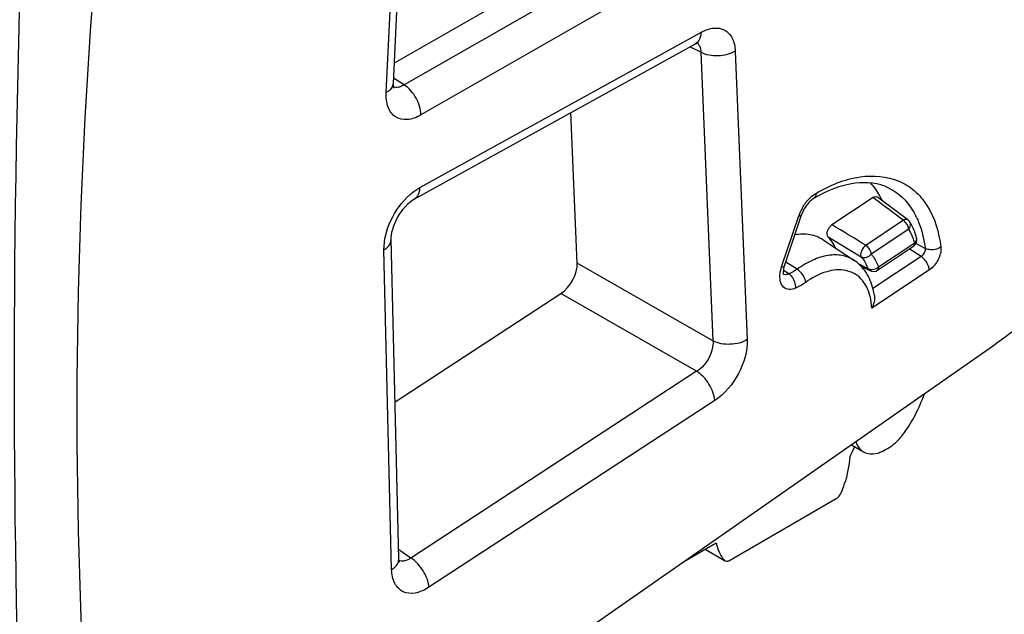
# Model space of a CAD drawing. Units: millimetres. Extents: x 51 to 3837, y 55 to 2469.
# Drawn here: x 3419 to 3678, y 1711 to 1867 of the extents above; entities that cross this region are included whole.
import ezdxf

# ---------------------------------------------------------------- set-up
doc = ezdxf.new("R2010")
doc.units = ezdxf.units.MM
doc.header["$LTSCALE"] = 213.741
doc.layers.get('0').update_dxf_attribs({"linetype": 'CONTINUOUS'})
doc.layers.add('7_ALL_ROUNDS', color=7, linetype='CONTINUOUS')

msp = doc.modelspace()

# ---------------------------------------------------------------- linework, layer by layer
at = {"color": 7, "linetype": 'CONTINUOUS'}
for p, q in [((3629.88, 1809.51), (3638.15, 1804)), ((3674.42, 1781.41), (3463.21, 1634.05)), ((3637.39, 1755.58), (3640.59, 1753.73)), ((3640.59, 1753.72), (3641.08, 1753.49)), ((3605.18, 1725.15), (3633.4, 1741.45)), ((3593.76, 1725.14), (3601.87, 1729.82)), ((3598.94, 1728.13), (3604.23, 1725.08)), ((3604.07, 1725.21), (3604.22, 1725.08))]:
    msp.add_line(p, q, dxfattribs=at)
at = {"color": 9, "linetype": 'CONTINUOUS'}
msp.add_line((3598.97, 1728.15), (3604.07, 1725.21), dxfattribs=at)
at = {"color": 7, "linetype": 'CONTINUOUS'}
for centre, radius, start, end in [((3617.03, 1782.81), 41.88, 332.5069, 340.67), ((3618.43, 1782.02), 40.28, 324.7755, 332.5738), ((3419.13, 1860.36), 243.12, 333.6655, 334.3401)]:
    msp.add_arc(centre, radius, start, end, dxfattribs=at)
msp.add_ellipse((3856.83, 2720.36), major_axis=(286.01, 1527.51), ratio=0.218346, start_param=-4.103034, end_param=-3.903193, dxfattribs=at)
for points, knots in [([(3439.26, 1646.63), (3437.5, 1665.85), (3432.12, 1745.89), (3434.22, 1826.37), (3439.26, 1887.06)], [0, 0, 0, 0, 0.240647, 1, 1, 1, 1]), ([(3645.57, 1819.66), (3645.36, 1820.1), (3644.5, 1821.79), (3643.39, 1823.35), (3642.42, 1824.37)], [0, 0, 0, 0, 0.259974, 1, 1, 1, 1]), ([(3622.53, 1810.8), (3623.83, 1811.03), (3626.43, 1811.12), (3628.88, 1810.18), (3629.88, 1809.51)], [0, 0, 0, 0, 0.522011, 1, 1, 1, 1]), ([(3686.87, 1791.24), (3685.86, 1790.34), (3681.85, 1786.9), (3677.65, 1783.67), (3674.42, 1781.41)], [0, 0, 0, 0, 0.255699, 1, 1, 1, 1]), ([(3638.54, 1756.37), (3638.64, 1756.08), (3639.08, 1755.04), (3639.88, 1754.14), (3640.59, 1753.72)], [0, 0, 0, 0, 0.271299, 1, 1, 1, 1]), ([(3644.26, 1753.42), (3644.66, 1753.54), (3646.37, 1754.16), (3647.91, 1755.22), (3648.97, 1756.14)], [0, 0, 0, 0, 0.227247, 1, 1, 1, 1]), ([(3634.68, 1742.94), (3635.02, 1743.74), (3636.2, 1746.81), (3636.91, 1750.09), (3637.02, 1752.51)], [0, 0, 0, 0, 0.264408, 1, 1, 1, 1]), ([(3641.08, 1753.49), (3641.31, 1753.39), (3642.35, 1753.08), (3643.47, 1753.2), (3644.26, 1753.42)], [0, 0, 0, 0, 0.233248, 1, 1, 1, 1]), ([(3633.4, 1741.45), (3633.53, 1741.52), (3634.08, 1741.89), (3634.48, 1742.47), (3634.68, 1742.94)], [0, 0, 0, 0, 0.226266, 1, 1, 1, 1]), ([(3601.87, 1729.82), (3601.93, 1729.52), (3602.21, 1728.36), (3602.66, 1727.25), (3603.11, 1726.5)], [0, 0, 0, 0, 0.264726, 1, 1, 1, 1]), ([(3604.22, 1725.08), (3604.43, 1724.96), (3604.8, 1724.97), (3605.1, 1725.11), (3605.18, 1725.15)], [0, 0, 0, 0, 0.70641, 1, 1, 1, 1])]:
    msp.add_open_spline(points, degree=3, knots=knots, dxfattribs=at)
for points in [[(3648.97, 1756.14), (3649.86, 1756.92), (3650.65, 1757.82), (3651.34, 1758.79)], [(3603.11, 1726.5), (3603.38, 1726.04), (3603.7, 1725.6), (3604.07, 1725.21)]]:
    msp.add_open_spline(points, degree=3, dxfattribs=at)
at = {"layer": '7_ALL_ROUNDS', "color": 7, "linetype": 'CONTINUOUS'}
for p, q in [((3517.08, 1850.5), (3519.82, 1907.63)), ((3517.34, 1855.9), (3591.26, 1898.26)), ((3522.54, 1820.09), (3596.43, 1860.9)), ((3565.39, 1803.34), (3563.72, 1842.84)), ((3643.06, 1820.52), (3632.29, 1813.35)), ((3652.22, 1814.66), (3644.23, 1820.64)), ((3619.79, 1802.62), (3624.28, 1816)), ((3518.53, 1725.62), (3516.51, 1809.62)), ((3644.24, 1801.44), (3653.71, 1807.78)), ((3639.86, 1802.53), (3642.21, 1801.33)), ((3517.54, 1766.86), (3561.1, 1795.32))]:
    msp.add_line(p, q, dxfattribs=at)
at = {"layer": '7_ALL_ROUNDS', "color": 9, "linetype": 'CONTINUOUS'}
for p, q in [((3515.18, 1848.16), (3517.92, 1905.28)), ((3597.57, 1894.61), (3519.9, 1850.1)), ((3601.98, 1886.73), (3524.32, 1842.23)), ((3523.99, 1823.13), (3597.88, 1863.93)), ((3597.83, 1858.68), (3594.99, 1860.1)), ((3597.83, 1858.68), (3601.03, 1782.91)), ((3606.86, 1859.01), (3610.05, 1783.25)), ((3519.9, 1850.1), (3517.15, 1851.93)), ((3643.75, 1820), (3643.06, 1820.52)), ((3619.06, 1802.35), (3623.56, 1815.73)), ((3651.04, 1814.55), (3641.18, 1807.98)), ((3652.44, 1812.24), (3642.58, 1805.67)), ((3639.99, 1804.9), (3631.27, 1810.16)), ((3644.54, 1802.29), (3654.01, 1808.62)), ((3656.76, 1807.18), (3654.29, 1808.45)), ((3516.62, 1722.81), (3514.61, 1806.81)), ((3655.69, 1805.05), (3652.58, 1807.02)), ((3653.71, 1807.78), (3653.71, 1807.78)), ((3601.03, 1782.91), (3565.39, 1803.34)), ((3623.12, 1801.7), (3620.12, 1803.6)), ((3641.79, 1801.79), (3639.24, 1803.11)), ((3655.69, 1805.05), (3643, 1796.61)), ((3620.98, 1800.47), (3619.52, 1801.41)), ((3641.79, 1801.79), (3642.21, 1801.33)), ((3657.86, 1801.54), (3642.74, 1791.48)), ((3644.24, 1801.45), (3644.24, 1801.44)), ((3596.74, 1774.89), (3561.1, 1795.32)), ((3596.74, 1774.89), (3521.67, 1725.85)), ((3601.48, 1767.21), (3526.41, 1718.17)), ((3521.67, 1725.85), (3518.47, 1727.97))]:
    msp.add_line(p, q, dxfattribs=at)
at = {"layer": '7_ALL_ROUNDS', "color": 7, "linetype": 'CONTINUOUS'}
for points in [[(3596.43, 1860.9), (3596.96, 1861.15), (3597.19, 1861.22)], [(3517.19, 1849.23), (3517.17, 1849.3), (3517.07, 1850.07), (3517.08, 1850.5)], [(3516.51, 1809.62), (3516.51, 1809.91), (3516.69, 1811.42), (3517.28, 1813.37), (3518.27, 1815.47), (3519.58, 1817.42), (3520.98, 1818.94), (3522.22, 1819.9), (3522.53, 1820.09)], [(3518.61, 1724.85), (3518.65, 1724.78), (3518.59, 1725.01), (3518.53, 1725.62)]]:
    msp.add_lwpolyline(points, dxfattribs=at)
at = {"layer": '7_ALL_ROUNDS', "color": 9, "linetype": 'CONTINUOUS'}
for centre, radius, start, end in [((3634.2, 1812.15), 11.22, 158.7354, 161.4144), ((3634.94, 1811.86), 12.02, 151.9467, 158.715), ((3635.94, 1806.46), 20.56, 25.1424, 27.1081), ((2580.52, 62.73), 2042.28, 58.71124, 59.00261), ((3651.68, 1813.48), 1.22, 27.3762, 32.6142), ((3642.43, 1805.87), 11.86, 26.3367, 32.455), ((3641.09, 1805.21), 13.35, 20.6848, 26.3327), ((3639.41, 1804.58), 15.15, 15.4857, 20.6844), ((3631.13, 1797.86), 11.37, 20.2519, 26.5814), ((3620.07, 1801.5), 1.22, 236.325, 245.6103), ((3642.71, 1803.58), 2.02, 258.3231, 261.8147), ((3629.11, 1791.29), 13.58, 14.1759, 14.9336), ((3519.29, 1727.22), 2.22, 250.6251, 254.5409)]:
    msp.add_arc(centre, radius, start, end, dxfattribs=at)
at = {"layer": '7_ALL_ROUNDS', "color": 7, "linetype": 'CONTINUOUS'}
for centre, radius, start, end in [((3652.6, 1809.44), 2, 303.8314, 15.7627), ((3631.3, 1794.36), 11.87, 33.1945, 36.2259)]:
    msp.add_arc(centre, radius, start, end, dxfattribs=at)
msp.add_ellipse((3560.79, 1800.44), major_axis=(3.25, 5.63), ratio=0.577961, start_param=-2.28967, end_param=-0.738202, dxfattribs=at)
at = {"layer": '7_ALL_ROUNDS', "color": 9, "linetype": 'CONTINUOUS'}
for points, knots in [([(3597.88, 1863.93), (3598.91, 1864.5), (3600.97, 1865.31), (3604.26, 1864.83), (3606.43, 1862.33), (3606.81, 1860.17), (3606.86, 1859.01)], [0, 0, 0, 0, 0.275952, 0.503024, 0.728096, 1, 1, 1, 1]), ([(3597.88, 1863.93), (3597.88, 1863.59), (3597.78, 1862.46), (3597.14, 1861.29), (3596.43, 1860.9)], [0, 0, 0, 0, 0.294079, 1, 1, 1, 1]), ([(3597.2, 1860.81), (3597.3, 1860.67), (3597.7, 1860.03), (3597.83, 1859.26), (3597.83, 1858.68)], [0, 0, 0, 0, 0.226152, 1, 1, 1, 1]), ([(3606.86, 1859.01), (3605.55, 1858.19), (3602.4, 1857.42), (3599.2, 1857.94), (3597.83, 1858.68)], [0, 0, 0, 0, 0.500901, 1, 1, 1, 1]), ([(3515.18, 1848.16), (3515.46, 1848.3), (3516.33, 1848.82), (3517.04, 1849.78), (3517.08, 1850.5)], [0, 0, 0, 0, 0.298983, 1, 1, 1, 1]), ([(3518.89, 1849.62), (3518.74, 1849.57), (3518.15, 1849.41), (3517.51, 1849.43), (3517.09, 1849.58)], [0, 0, 0, 0, 0.273361, 1, 1, 1, 1]), ([(3524.32, 1842.23), (3524.32, 1843.77), (3523.3, 1846.83), (3521.22, 1849.29), (3519.9, 1850.1)], [0, 0, 0, 0, 0.498, 1, 1, 1, 1]), ([(3524.32, 1842.23), (3523.21, 1841.59), (3520.99, 1840.68), (3517.41, 1841.37), (3515.31, 1844.4), (3515.12, 1846.84), (3515.18, 1848.16)], [0, 0, 0, 0, 0.271666, 0.492764, 0.71877, 1, 1, 1, 1]), ([(3628.07, 1821.62), (3631.64, 1823.71), (3638.76, 1826.75), (3648.43, 1826.08), (3654.19, 1822.43), (3658.82, 1816.89), (3660.4, 1811.35), (3660.87, 1807.55)], [0, 0, 0, 0, 0.282291, 0.514533, 0.624674, 0.739121, 1, 1, 1, 1]), ([(3514.61, 1806.81), (3514.54, 1809.44), (3516.07, 1814.87), (3519.3, 1819.4), (3521.39, 1821.26)], [0, 0, 0, 0, 0.483788, 1, 1, 1, 1]), ([(3521.39, 1821.26), (3521.6, 1821.45), (3522.41, 1822.14), (3523.3, 1822.75), (3523.99, 1823.13)], [0, 0, 0, 0, 0.261641, 1, 1, 1, 1]), ([(3523.99, 1823.13), (3523.98, 1822.79), (3523.89, 1821.66), (3523.25, 1820.48), (3522.54, 1820.09)], [0, 0, 0, 0, 0.29412, 1, 1, 1, 1]), ([(3628.07, 1821.62), (3628.07, 1821.47), (3628.04, 1820.97), (3627.77, 1820.44), (3627.46, 1820.26)], [0, 0, 0, 0, 0.295361, 1, 1, 1, 1]), ([(3647.19, 1823.04), (3647.93, 1822.67), (3650.85, 1820.91), (3653.07, 1818.11), (3654.25, 1815.82)], [0, 0, 0, 0, 0.242945, 1, 1, 1, 1]), ([(3624.33, 1817.51), (3624.79, 1818.38), (3625.54, 1819.47), (3626.46, 1820.39), (3626.69, 1820.6)], [0, 0, 0, 0, 0.758824, 1, 1, 1, 1]), ([(3623.56, 1815.73), (3623.65, 1815.73), (3623.9, 1815.75), (3624.23, 1815.84), (3624.28, 1816)], [0, 0, 0, 0, 0.353857, 1, 1, 1, 1]), ([(3652.07, 1814.74), (3651.99, 1814.77), (3651.64, 1814.83), (3651.28, 1814.69), (3651.04, 1814.55)], [0, 0, 0, 0, 0.211333, 1, 1, 1, 1]), ([(3652.44, 1812.24), (3652.43, 1812.35), (3652.35, 1812.81), (3652.15, 1813.26), (3651.96, 1813.57)], [0, 0, 0, 0, 0.225089, 1, 1, 1, 1]), ([(3652.22, 1814.66), (3652.2, 1814.67), (3652.15, 1814.71), (3652.09, 1814.73), (3652.07, 1814.74)], [0, 0, 0, 0, 0.49648, 1, 1, 1, 1]), ([(3652.44, 1812.24), (3652.55, 1812.38), (3652.9, 1812.89), (3652.97, 1813.64), (3652.76, 1814.04)], [0, 0, 0, 0, 0.279992, 1, 1, 1, 1]), ([(3654.56, 1815.19), (3654.73, 1814.83), (3655.39, 1813.3), (3655.89, 1811.7), (3656.18, 1810.47)], [0, 0, 0, 0, 0.241228, 1, 1, 1, 1]), ([(3514.61, 1806.81), (3514.9, 1806.99), (3515.83, 1807.65), (3516.53, 1808.81), (3516.51, 1809.62)], [0, 0, 0, 0, 0.293799, 1, 1, 1, 1]), ([(3641.18, 1807.98), (3640.65, 1807.59), (3640, 1806.66), (3639.68, 1805.29), (3639.99, 1804.9)], [0, 0, 0, 0, 0.568937, 1, 1, 1, 1]), ([(3642.58, 1805.67), (3642.57, 1805.89), (3642.35, 1806.78), (3641.76, 1807.59), (3641.18, 1807.98)], [0, 0, 0, 0, 0.232747, 1, 1, 1, 1]), ([(3654.01, 1808.62), (3654.02, 1808.53), (3654.02, 1808.23), (3653.89, 1807.9), (3653.71, 1807.78)], [0, 0, 0, 0, 0.30019, 1, 1, 1, 1]), ([(3654.56, 1809.67), (3654.56, 1809.72), (3654.56, 1809.83), (3654.54, 1809.93), (3654.52, 1809.98)], [0, 0, 0, 0, 0.502718, 1, 1, 1, 1]), ([(3638.15, 1804), (3637.21, 1804.63), (3634.93, 1805.53), (3631.09, 1805.48), (3627.02, 1804.17), (3624.42, 1802.63), (3623.12, 1801.7)], [0, 0, 0, 0, 0.211557, 0.441116, 0.702614, 1, 1, 1, 1]), ([(3642.58, 1805.67), (3642.28, 1805.26), (3641.46, 1804.65), (3640.38, 1804.68), (3639.99, 1804.9)], [0, 0, 0, 0, 0.531272, 1, 1, 1, 1]), ([(3642.58, 1805.67), (3642.79, 1805.44), (3643.59, 1804.41), (3644.19, 1803.22), (3644.54, 1802.29)], [0, 0, 0, 0, 0.239398, 1, 1, 1, 1]), ([(3656.76, 1807.18), (3656.78, 1807), (3656.71, 1806.18), (3656.21, 1805.4), (3655.69, 1805.05)], [0, 0, 0, 0, 0.230111, 1, 1, 1, 1]), ([(3660.87, 1807.55), (3660, 1806.92), (3658.42, 1806.62), (3657.06, 1807.03), (3656.76, 1807.18)], [0, 0, 0, 0, 0.759979, 1, 1, 1, 1]), ([(3660.87, 1807.55), (3661.01, 1806.44), (3660.34, 1804.08), (3658.85, 1802.2), (3657.86, 1801.54)], [0, 0, 0, 0, 0.485986, 1, 1, 1, 1]), ([(3657.86, 1801.54), (3657.84, 1801.87), (3657.51, 1803.23), (3656.6, 1804.48), (3655.69, 1805.05)], [0, 0, 0, 0, 0.233704, 1, 1, 1, 1]), ([(3622.74, 1796.73), (3622.19, 1796.49), (3621.06, 1796.18), (3618.72, 1797.16), (3618.5, 1799.33), (3618.65, 1800.54)], [0, 0, 0, 0, 0.257799, 0.476082, 1, 1, 1, 1]), ([(3619.06, 1802.35), (3619.16, 1802.35), (3619.4, 1802.36), (3619.73, 1802.46), (3619.79, 1802.62)], [0, 0, 0, 0, 0.353857, 1, 1, 1, 1]), ([(3620.98, 1800.47), (3620.86, 1800.41), (3620.41, 1800.25), (3619.88, 1800.24), (3619.57, 1800.39)], [0, 0, 0, 0, 0.283605, 1, 1, 1, 1]), ([(3622.74, 1796.73), (3622.85, 1797.8), (3622.3, 1799.31), (3621.27, 1800.28), (3620.98, 1800.47)], [0, 0, 0, 0, 0.759597, 1, 1, 1, 1]), ([(3625.38, 1798.26), (3625.35, 1798.58), (3624.96, 1799.93), (3624.03, 1801.13), (3623.12, 1801.7)], [0, 0, 0, 0, 0.23084, 1, 1, 1, 1]), ([(3642.24, 1794.79), (3641.81, 1796.4), (3640.39, 1799.43), (3635.84, 1801.92), (3630.39, 1801.29), (3627.06, 1799.46), (3625.38, 1798.26)], [0, 0, 0, 0, 0.240987, 0.458305, 0.702083, 1, 1, 1, 1]), ([(3644.54, 1802.29), (3644.55, 1802.2), (3644.55, 1801.9), (3644.42, 1801.57), (3644.24, 1801.45)], [0, 0, 0, 0, 0.300177, 1, 1, 1, 1]), ([(3625.38, 1798.26), (3625.17, 1798.1), (3624.33, 1797.53), (3623.43, 1797.04), (3622.74, 1796.73)], [0, 0, 0, 0, 0.261042, 1, 1, 1, 1]), ([(3601.03, 1782.91), (3601.08, 1782.18), (3600.72, 1779.07), (3598.76, 1776.13), (3596.74, 1774.89)], [0, 0, 0, 0, 0.237276, 1, 1, 1, 1]), ([(3610.05, 1783.25), (3608.74, 1782.42), (3605.59, 1781.66), (3602.39, 1782.18), (3601.03, 1782.91)], [0, 0, 0, 0, 0.500901, 1, 1, 1, 1]), ([(3610.05, 1783.25), (3610.18, 1780.19), (3608.22, 1773.96), (3604.12, 1768.94), (3601.48, 1767.21)], [0, 0, 0, 0, 0.492661, 1, 1, 1, 1]), ([(3601.48, 1767.21), (3601.39, 1768.73), (3600.18, 1771.7), (3598.07, 1774.08), (3596.74, 1774.89)], [0, 0, 0, 0, 0.493376, 1, 1, 1, 1]), ([(3516.62, 1722.81), (3516.91, 1722.99), (3517.85, 1723.65), (3518.54, 1724.8), (3518.53, 1725.62)], [0, 0, 0, 0, 0.293758, 1, 1, 1, 1]), ([(3521.67, 1725.85), (3521.43, 1725.68), (3520.55, 1725.14), (3519.41, 1724.89), (3518.7, 1725.08)], [0, 0, 0, 0, 0.290855, 1, 1, 1, 1]), ([(3526.41, 1718.17), (3526.32, 1719.69), (3525.12, 1722.66), (3523, 1725.03), (3521.67, 1725.85)], [0, 0, 0, 0, 0.493376, 1, 1, 1, 1]), ([(3526.41, 1718.17), (3525.31, 1717.45), (3523.12, 1716.38), (3519.48, 1716.6), (3517.03, 1719.23), (3516.65, 1721.57), (3516.62, 1722.81)], [0, 0, 0, 0, 0.28328, 0.511034, 0.73123, 1, 1, 1, 1])]:
    msp.add_open_spline(points, degree=3, knots=knots, dxfattribs=at)
for points in [[(3596.88, 1861.14), (3597, 1861.04), (3597.1, 1860.93), (3597.2, 1860.81)], [(3519.9, 1850.1), (3519.59, 1849.91), (3519.25, 1849.74), (3518.89, 1849.62)], [(3626.69, 1820.6), (3627.11, 1820.98), (3627.57, 1821.34), (3628.07, 1821.62)], [(3651.04, 1814.55), (3648.61, 1816.37), (3646.18, 1818.19), (3643.75, 1820)], [(3651.55, 1814.1), (3651.4, 1814.27), (3651.22, 1814.42), (3651.04, 1814.55)], [(3651.96, 1813.57), (3651.84, 1813.76), (3651.7, 1813.94), (3651.55, 1814.1)], [(3656.18, 1810.47), (3656.43, 1809.38), (3656.62, 1808.28), (3656.76, 1807.18)], [(3654.01, 1808.62), (3654.3, 1808.89), (3654.55, 1809.28), (3654.56, 1809.67)], [(3639.99, 1804.9), (3640.51, 1804.31), (3640.94, 1803.65), (3641.29, 1802.94)], [(3618.65, 1800.54), (3618.72, 1801.15), (3618.87, 1801.76), (3619.06, 1802.35)], [(3623.12, 1801.7), (3622.45, 1801.23), (3621.74, 1800.8), (3620.98, 1800.47)], [(3642.3, 1801.6), (3642.12, 1801.64), (3641.95, 1801.7), (3641.79, 1801.79)], [(3643.92, 1801.85), (3643.47, 1801.62), (3642.92, 1801.51), (3642.42, 1801.58)], [(3644.54, 1802.29), (3644.36, 1802.11), (3644.14, 1801.96), (3643.92, 1801.85)], [(3642.74, 1791.48), (3642.68, 1792.54), (3642.54, 1793.59), (3642.28, 1794.61)]]:
    msp.add_open_spline(points, degree=3, dxfattribs=at)
at = {"layer": '7_ALL_ROUNDS', "color": 7, "linetype": 'CONTINUOUS'}
for points, knots in [([(3647.19, 1823.04), (3644.54, 1824.35), (3637.26, 1825.01), (3630.82, 1822.22), (3627.46, 1820.26)], [0, 0, 0, 0, 0.431954, 1, 1, 1, 1]), ([(3643.06, 1820.52), (3643.16, 1820.59), (3643.5, 1820.79), (3644, 1820.81), (3644.23, 1820.64)], [0, 0, 0, 0, 0.304217, 1, 1, 1, 1]), ([(3627.46, 1820.26), (3627.14, 1820.07), (3625.72, 1818.96), (3624.73, 1817.34), (3624.28, 1816)], [0, 0, 0, 0, 0.206995, 1, 1, 1, 1]), ([(3631.27, 1810.16), (3631.11, 1810.32), (3630.87, 1811.06), (3631.25, 1812.26), (3631.87, 1813.07), (3632.29, 1813.35)], [0, 0, 0, 0, 0.191965, 0.585893, 1, 1, 1, 1]), ([(3654.52, 1809.98), (3654.42, 1810.35), (3653.96, 1811.8), (3653.31, 1813.19), (3652.71, 1814.13)], [0, 0, 0, 0, 0.258509, 1, 1, 1, 1]), ([(3633.17, 1807.41), (3633.05, 1807.67), (3632.54, 1808.67), (3631.86, 1809.58), (3631.27, 1810.16)], [0, 0, 0, 0, 0.26112, 1, 1, 1, 1]), ([(3619.79, 1802.62), (3619.62, 1802.13), (3619.46, 1801.37), (3619.47, 1800.57), (3619.56, 1800.34)], [0, 0, 0, 0, 0.671519, 1, 1, 1, 1]), ([(3643.42, 1794.77), (3643.34, 1795.33), (3642.94, 1797.46), (3642.11, 1799.52), (3641.23, 1800.86)], [0, 0, 0, 0, 0.261221, 1, 1, 1, 1])]:
    msp.add_open_spline(points, degree=3, knots=knots, dxfattribs=at)
for points in [[(3652.22, 1814.66), (3652.41, 1814.52), (3652.62, 1814.35), (3652.69, 1814.13)], [(3640.88, 1801.37), (3640.13, 1802.39), (3639.2, 1803.3), (3638.15, 1804)], [(3642.21, 1801.33), (3642.82, 1801.02), (3643.68, 1801.07), (3644.24, 1801.45)], [(3643.42, 1794.77), (3643.59, 1793.67), (3643.26, 1792.48), (3642.74, 1791.48)]]:
    msp.add_open_spline(points, degree=3, dxfattribs=at)

doc.saveas('drawing.dxf')
